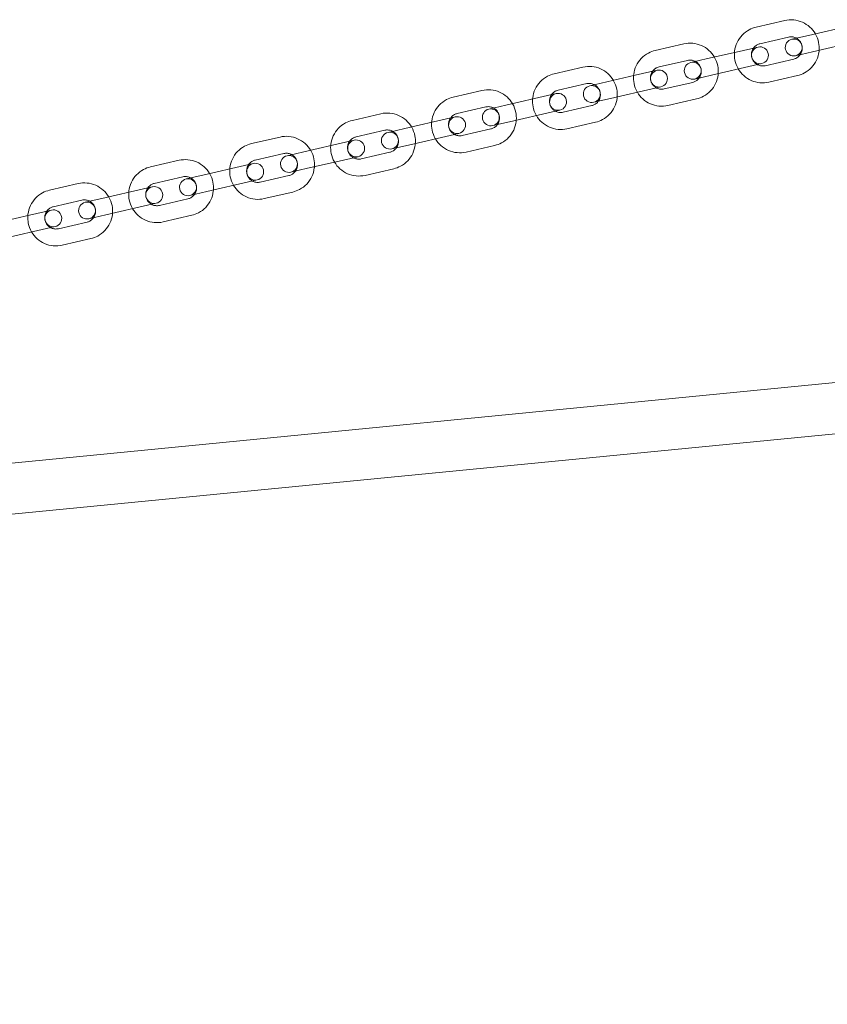
# Model space of a CAD drawing. Units: millimetres. Extents: x -4742 to 6962, y -10057 to 14851.
# Drawn here: x -1320 to -1034, y -8355 to -8006 of the extents above; entities that cross this region are included whole.
import ezdxf

# ---------------------------------------------------------------- set-up
doc = ezdxf.new("R2010")
doc.units = ezdxf.units.MM
doc.header["$MEASUREMENT"] = 0

msp = doc.modelspace()

# ---------------------------------------------------------------- linework, layer by layer
at = {"color": 0, "linetype": 'Continuous', "lineweight": 0}
for p, q in [((-1059.17, -8008.65), (-1049.03, -8006.31)), ((-1040.6, -8011.55), (-1030.46, -8009.2)), ((-1057.82, -8014.5), (-1047.68, -8012.15)), ((-1046.54, -8012.92), (-1040.6, -8011.55)), ((-1094.92, -8016.9), (-1084.78, -8014.56)), ((-1066.21, -8017.46), (-1058.51, -8015.68)), ((-1039.25, -8017.39), (-1045.19, -8018.76)), ((-1039.25, -8017.39), (-1029.11, -8015.05)), ((-1093.57, -8022.75), (-1083.43, -8020.41)), ((-1082.29, -8021.17), (-1076.35, -8019.8)), ((-1076.35, -8019.8), (-1066.21, -8017.46)), ((-1045.88, -8019.95), (-1056.02, -8022.29)), ((-1130.67, -8025.16), (-1120.53, -8022.81)), ((-1101.96, -8025.71), (-1094.26, -8023.93)), ((-1075, -8025.65), (-1064.86, -8023.3)), ((-1057.16, -8021.53), (-1064.86, -8023.3)), ((-1112.1, -8028.05), (-1101.96, -8025.71)), ((-1075, -8025.65), (-1080.94, -8027.02)), ((-1044.53, -8025.79), (-1054.67, -8028.14)), ((-1166.42, -8033.41), (-1156.28, -8031.07)), ((-1129.32, -8031), (-1119.18, -8028.66)), ((-1118.04, -8029.42), (-1112.1, -8028.05)), ((-1092.91, -8029.78), (-1100.61, -8031.56)), ((-1081.63, -8028.2), (-1091.77, -8030.54)), ((-1147.85, -8036.31), (-1137.71, -8033.96)), ((-1137.71, -8033.96), (-1130.01, -8032.19)), ((-1110.75, -8033.9), (-1116.69, -8035.27)), ((-1110.75, -8033.9), (-1100.61, -8031.56)), ((-1080.28, -8034.05), (-1090.42, -8036.39)), ((-1165.07, -8039.26), (-1154.93, -8036.91)), ((-1153.79, -8037.68), (-1147.85, -8036.31)), ((-1128.66, -8038.03), (-1136.36, -8039.81)), ((-1117.38, -8036.45), (-1127.52, -8038.8)), ((-1202.17, -8041.66), (-1192.03, -8039.32)), ((-1173.46, -8042.22), (-1165.76, -8040.44)), ((-1146.5, -8042.15), (-1136.36, -8039.81)), ((-1200.82, -8047.51), (-1190.68, -8045.17)), ((-1189.54, -8045.93), (-1183.6, -8044.56)), ((-1183.6, -8044.56), (-1173.46, -8042.22)), ((-1153.13, -8044.71), (-1163.27, -8047.05)), ((-1146.5, -8042.15), (-1152.44, -8043.52)), ((-1116.03, -8042.3), (-1126.17, -8044.64)), ((-1237.92, -8049.92), (-1227.78, -8047.57)), ((-1209.21, -8050.47), (-1201.51, -8048.69)), ((-1182.25, -8050.41), (-1172.11, -8048.06)), ((-1164.41, -8046.29), (-1172.11, -8048.06)), ((-1219.35, -8052.81), (-1209.21, -8050.47)), ((-1182.25, -8050.41), (-1188.19, -8051.78)), ((-1151.78, -8050.55), (-1161.92, -8052.9)), ((-1236.57, -8055.76), (-1226.43, -8053.42)), ((-1225.29, -8054.19), (-1219.35, -8052.81)), ((-1200.16, -8054.54), (-1207.86, -8056.32)), ((-1188.88, -8052.96), (-1199.02, -8055.3)), ((-1273.67, -8058.17), (-1263.53, -8055.83)), ((-1255.1, -8061.07), (-1244.96, -8058.73)), ((-1244.96, -8058.73), (-1237.26, -8056.95)), ((-1218, -8058.66), (-1223.94, -8060.03)), ((-1218, -8058.66), (-1207.86, -8056.32)), ((-1187.53, -8058.81), (-1197.67, -8061.15)), ((-1272.32, -8064.02), (-1262.18, -8061.67)), ((-1261.04, -8062.44), (-1255.1, -8061.07)), ((-1235.91, -8062.79), (-1243.61, -8064.57)), ((-1224.63, -8061.22), (-1234.77, -8063.56)), ((-1309.42, -8066.42), (-1299.28, -8064.08)), ((-1280.71, -8066.98), (-1273.01, -8065.2)), ((-1253.75, -8066.91), (-1243.61, -8064.57)), ((-1296.79, -8070.69), (-1290.85, -8069.32)), ((-1290.85, -8069.32), (-1280.71, -8066.98)), ((-1260.38, -8069.47), (-1270.52, -8071.81)), ((-1253.75, -8066.91), (-1259.69, -8068.29)), ((-1223.28, -8067.06), (-1233.42, -8069.4)), ((-1308.07, -8072.27), (-1297.93, -8069.93)), ((-1289.5, -8075.17), (-1279.36, -8072.82)), ((-1271.66, -8071.05), (-1279.36, -8072.82)), ((-1326.6, -8077.57), (-1316.46, -8075.23)), ((-1316.46, -8075.23), (-1308.76, -8073.45)), ((-1289.5, -8075.17), (-1295.44, -8076.54)), ((-1259.03, -8075.32), (-1269.17, -8077.66)), ((-1307.41, -8079.3), (-1315.11, -8081.08)), ((-1296.13, -8077.72), (-1306.27, -8080.07)), ((-1325.25, -8083.42), (-1315.11, -8081.08)), ((-1294.78, -8083.57), (-1304.92, -8085.91)), ((-3100.59, -8336.97), (-936.12, -8125.32)), ((-3098.84, -8354.89), (-934.36, -8143.24))]:
    msp.add_line(p, q, dxfattribs=at)
for centre, start, end in [((-1045.87, -8015.84), 103, 283), ((-1045.87, -8015.84), 283, 103), ((-1057.83, -8018.6), 103, 283), ((-1057.83, -8018.6), 283, 103), ((-1093.58, -8026.86), 103, 283), ((-1093.58, -8026.86), 283, 103), ((-1081.62, -8024.09), 103, 283), ((-1081.62, -8024.09), 283, 103), ((-1117.37, -8032.35), 103, 283), ((-1117.37, -8032.35), 283, 103), ((-1129.33, -8035.11), 103, 283), ((-1129.33, -8035.11), 283, 103), ((-1153.12, -8040.6), 103, 283), ((-1153.12, -8040.6), 283, 103), ((-1165.08, -8043.36), 103, 283), ((-1165.08, -8043.36), 283, 103), ((-1200.83, -8051.62), 103, 283), ((-1200.83, -8051.62), 283, 103), ((-1188.87, -8048.85), 103, 283), ((-1188.87, -8048.85), 283, 103), ((-1224.62, -8057.11), 103, 283), ((-1224.62, -8057.11), 283, 103), ((-1236.58, -8059.87), 103, 283), ((-1236.58, -8059.87), 283, 103), ((-1260.37, -8065.36), 103, 283), ((-1260.37, -8065.36), 283, 103), ((-1272.33, -8068.12), 103, 283), ((-1272.33, -8068.12), 283, 103), ((-1296.12, -8073.62), 103, 283), ((-1296.12, -8073.62), 283, 103), ((-1308.08, -8076.38), 103, 283), ((-1308.08, -8076.38), 283, 103)]:
    msp.add_arc(centre, 3, start, end, dxfattribs=at)
for points, knots in [([(-1049.03, -8006.31), (-1047.99, -8006.07), (-1046.92, -8006), (-1044.82, -8006.2), (-1043.78, -8006.47), (-1041.83, -8007.32), (-1040.93, -8007.91), (-1039.38, -8009.31), (-1038.73, -8010.11), (-1038.21, -8010.99)], [6.058126, 6.058126, 6.058126, 6.058126, 6.376751, 6.376751, 6.695651, 6.695651, 7.015264, 7.015264, 7.32351, 7.32351, 7.32351, 7.32351]), ([(-1066.84, -8017.6), (-1066.83, -8017.46), (-1066.81, -8017.31), (-1066.67, -8016.11), (-1066.37, -8015.07), (-1065.46, -8013.14), (-1064.85, -8012.25), (-1063.39, -8010.71), (-1062.53, -8010.06), (-1060.83, -8009.15), (-1060.01, -8008.84), (-1059.17, -8008.65)], [4.792743, 4.792743, 4.792743, 4.792743, 4.83664, 4.83664, 5.157689, 5.157689, 5.478013, 5.478013, 5.797477, 5.797477, 6.058126, 6.058126, 6.058126, 6.058126]), ([(-1047.68, -8012.15), (-1047.26, -8012.06), (-1046.83, -8012.03), (-1045.98, -8012.12), (-1045.57, -8012.23), (-1045.09, -8012.45), (-1045, -8012.49), (-1044.91, -8012.54)], [6.0581264, 6.0581264, 6.0581264, 6.0581264, 6.3837844, 6.3837844, 6.7082084, 6.7082084, 6.7840022, 6.7840022, 6.7840022, 6.7840022]), ([(-1044.91, -8012.54), (-1044.63, -8012.7), (-1044.36, -8012.89), (-1043.81, -8013.4), (-1043.55, -8013.74), (-1043.13, -8014.48), (-1042.99, -8014.88), (-1042.83, -8015.71), (-1042.81, -8016.14), (-1042.91, -8016.98), (-1043.03, -8017.39), (-1043.3, -8017.98), (-1043.42, -8018.19), (-1043.56, -8018.39)], [6.784002, 6.784002, 6.784002, 6.784002, 7.02958, 7.02958, 7.347534, 7.347534, 7.66303, 7.66303, 7.977779, 7.977779, 8.293672, 8.293672, 8.473843, 8.473843, 8.473843, 8.473843]), ([(-1038.21, -8010.99), (-1038.19, -8011.03), (-1038.17, -8011.06), (-1037.62, -8012.03), (-1037.24, -8013.04), (-1036.85, -8014.99), (-1036.79, -8015.92), (-1036.86, -8016.84)], [7.3235098, 7.3235098, 7.3235098, 7.3235098, 7.3357351, 7.3357351, 7.6568739, 7.6568739, 7.9343356, 7.9343356, 7.9343356, 7.9343356]), ([(-1102.59, -8025.86), (-1102.58, -8025.71), (-1102.56, -8025.57), (-1102.42, -8024.36), (-1102.12, -8023.32), (-1101.21, -8021.39), (-1100.6, -8020.5), (-1099.14, -8018.96), (-1098.28, -8018.31), (-1096.58, -8017.4), (-1095.76, -8017.1), (-1094.92, -8016.9)], [4.792743, 4.792743, 4.792743, 4.792743, 4.83664, 4.83664, 5.157689, 5.157689, 5.478013, 5.478013, 5.797477, 5.797477, 6.058126, 6.058126, 6.058126, 6.058126]), ([(-1084.78, -8014.56), (-1083.74, -8014.32), (-1082.67, -8014.25), (-1080.57, -8014.45), (-1079.53, -8014.72), (-1077.59, -8015.58), (-1076.68, -8016.16), (-1075.13, -8017.56), (-1074.48, -8018.36), (-1073.96, -8019.25)], [6.058126, 6.058126, 6.058126, 6.058126, 6.376751, 6.376751, 6.695651, 6.695651, 7.015264, 7.015264, 7.32351, 7.32351, 7.32351, 7.32351]), ([(-1058.79, -8021.9), (-1059.07, -8021.75), (-1059.34, -8021.55), (-1059.89, -8021.04), (-1060.15, -8020.7), (-1060.56, -8019.96), (-1060.71, -8019.56), (-1060.87, -8018.73), (-1060.89, -8018.3), (-1060.79, -8017.47), (-1060.67, -8017.06), (-1060.39, -8016.46), (-1060.27, -8016.25), (-1060.14, -8016.06)], [3.64241, 3.64241, 3.64241, 3.64241, 3.887987, 3.887987, 4.205941, 4.205941, 4.521438, 4.521438, 4.836187, 4.836187, 5.152079, 5.152079, 5.332251, 5.332251, 5.332251, 5.332251]), ([(-1060.14, -8016.06), (-1060.03, -8015.91), (-1059.92, -8015.76), (-1059.5, -8015.32), (-1059.16, -8015.06), (-1058.49, -8014.7), (-1058.16, -8014.57), (-1057.82, -8014.5)], [5.3322506, 5.3322506, 5.3322506, 5.3322506, 5.4706893, 5.4706893, 5.7927292, 5.7927292, 6.0581264, 6.0581264, 6.0581264, 6.0581264]), ([(-1036.86, -8016.84), (-1036.87, -8016.99), (-1036.89, -8017.13), (-1037.03, -8018.34), (-1037.33, -8019.37), (-1038.24, -8021.3), (-1038.84, -8022.19), (-1040.31, -8023.74), (-1041.16, -8024.39), (-1042.86, -8025.29), (-1043.68, -8025.6), (-1044.53, -8025.79)], [7.934336, 7.934336, 7.934336, 7.934336, 7.978233, 7.978233, 8.299282, 8.299282, 8.619606, 8.619606, 8.939069, 8.939069, 9.199719, 9.199719, 9.199719, 9.199719]), ([(-1083.43, -8020.41), (-1083.01, -8020.31), (-1082.58, -8020.28), (-1081.74, -8020.37), (-1081.32, -8020.48), (-1080.84, -8020.7), (-1080.75, -8020.75), (-1080.66, -8020.79)], [6.0581264, 6.0581264, 6.0581264, 6.0581264, 6.3837844, 6.3837844, 6.7082084, 6.7082084, 6.7840022, 6.7840022, 6.7840022, 6.7840022]), ([(-1080.66, -8020.79), (-1080.38, -8020.95), (-1080.11, -8021.14), (-1079.56, -8021.65), (-1079.3, -8021.99), (-1078.89, -8022.73), (-1078.74, -8023.14), (-1078.58, -8023.97), (-1078.56, -8024.39), (-1078.66, -8025.23), (-1078.78, -8025.64), (-1079.05, -8026.24), (-1079.17, -8026.45), (-1079.31, -8026.64)], [6.784002, 6.784002, 6.784002, 6.784002, 7.02958, 7.02958, 7.347534, 7.347534, 7.66303, 7.66303, 7.977779, 7.977779, 8.293672, 8.293672, 8.473843, 8.473843, 8.473843, 8.473843]), ([(-1073.96, -8019.25), (-1073.94, -8019.28), (-1073.92, -8019.32), (-1073.37, -8020.28), (-1072.99, -8021.29), (-1072.6, -8023.24), (-1072.54, -8024.17), (-1072.61, -8025.09)], [7.3235098, 7.3235098, 7.3235098, 7.3235098, 7.3357351, 7.3357351, 7.6568739, 7.6568739, 7.9343356, 7.9343356, 7.9343356, 7.9343356]), ([(-1065.49, -8023.45), (-1065.51, -8023.41), (-1065.53, -8023.38), (-1066.08, -8022.42), (-1066.46, -8021.4), (-1066.85, -8019.45), (-1066.91, -8018.52), (-1066.84, -8017.6)], [4.1819172, 4.1819172, 4.1819172, 4.1819172, 4.1941425, 4.1941425, 4.5152812, 4.5152812, 4.7927429, 4.7927429, 4.7927429, 4.7927429]), ([(-1043.56, -8018.39), (-1043.67, -8018.54), (-1043.78, -8018.68), (-1044.2, -8019.12), (-1044.54, -8019.38), (-1045.21, -8019.75), (-1045.54, -8019.87), (-1045.88, -8019.95)], [8.4738432, 8.4738432, 8.4738432, 8.4738432, 8.6122819, 8.6122819, 8.9343219, 8.9343219, 9.199719, 9.199719, 9.199719, 9.199719]), ([(-1120.53, -8022.81), (-1119.49, -8022.58), (-1118.42, -8022.5), (-1116.32, -8022.7), (-1115.28, -8022.97), (-1113.34, -8023.83), (-1112.43, -8024.41), (-1110.88, -8025.81), (-1110.23, -8026.62), (-1109.71, -8027.5)], [6.058126, 6.058126, 6.058126, 6.058126, 6.376751, 6.376751, 6.695651, 6.695651, 7.015264, 7.015264, 7.32351, 7.32351, 7.32351, 7.32351]), ([(-1094.54, -8030.16), (-1094.82, -8030), (-1095.09, -8029.81), (-1095.64, -8029.3), (-1095.9, -8028.96), (-1096.31, -8028.22), (-1096.46, -8027.81), (-1096.62, -8026.98), (-1096.64, -8026.56), (-1096.54, -8025.72), (-1096.42, -8025.31), (-1096.14, -8024.71), (-1096.02, -8024.5), (-1095.89, -8024.31)], [3.64241, 3.64241, 3.64241, 3.64241, 3.887987, 3.887987, 4.205941, 4.205941, 4.521438, 4.521438, 4.836187, 4.836187, 5.152079, 5.152079, 5.332251, 5.332251, 5.332251, 5.332251]), ([(-1095.89, -8024.31), (-1095.78, -8024.16), (-1095.67, -8024.02), (-1095.25, -8023.58), (-1094.91, -8023.31), (-1094.24, -8022.95), (-1093.91, -8022.83), (-1093.57, -8022.75)], [5.3322506, 5.3322506, 5.3322506, 5.3322506, 5.4706893, 5.4706893, 5.7927292, 5.7927292, 6.0581264, 6.0581264, 6.0581264, 6.0581264]), ([(-1054.67, -8028.14), (-1055.7, -8028.37), (-1056.77, -8028.45), (-1058.88, -8028.25), (-1059.92, -8027.98), (-1061.86, -8027.12), (-1062.77, -8026.54), (-1064.31, -8025.14), (-1064.97, -8024.33), (-1065.49, -8023.45)], [2.916534, 2.916534, 2.916534, 2.916534, 3.235158, 3.235158, 3.554059, 3.554059, 3.873671, 3.873671, 4.181917, 4.181917, 4.181917, 4.181917]), ([(-1056.02, -8022.29), (-1056.44, -8022.39), (-1056.87, -8022.41), (-1057.71, -8022.33), (-1058.13, -8022.21), (-1058.61, -8022), (-1058.7, -8021.95), (-1058.79, -8021.9)], [2.9165337, 2.9165337, 2.9165337, 2.9165337, 3.2421917, 3.2421917, 3.5666157, 3.5666157, 3.6424095, 3.6424095, 3.6424095, 3.6424095]), ([(-1138.34, -8034.11), (-1138.33, -8033.96), (-1138.31, -8033.82), (-1138.17, -8032.61), (-1137.87, -8031.58), (-1136.96, -8029.65), (-1136.35, -8028.76), (-1134.89, -8027.21), (-1134.03, -8026.56), (-1132.33, -8025.66), (-1131.51, -8025.35), (-1130.67, -8025.16)], [4.792743, 4.792743, 4.792743, 4.792743, 4.83664, 4.83664, 5.157689, 5.157689, 5.478013, 5.478013, 5.797477, 5.797477, 6.058126, 6.058126, 6.058126, 6.058126]), ([(-1109.71, -8027.5), (-1109.69, -8027.54), (-1109.67, -8027.57), (-1109.12, -8028.53), (-1108.74, -8029.55), (-1108.35, -8031.5), (-1108.29, -8032.43), (-1108.36, -8033.35)], [7.3235098, 7.3235098, 7.3235098, 7.3235098, 7.3357351, 7.3357351, 7.6568739, 7.6568739, 7.9343356, 7.9343356, 7.9343356, 7.9343356]), ([(-1101.24, -8031.7), (-1101.26, -8031.67), (-1101.28, -8031.63), (-1101.83, -8030.67), (-1102.21, -8029.66), (-1102.6, -8027.71), (-1102.66, -8026.78), (-1102.59, -8025.86)], [4.1819172, 4.1819172, 4.1819172, 4.1819172, 4.1941425, 4.1941425, 4.5152812, 4.5152812, 4.7927429, 4.7927429, 4.7927429, 4.7927429]), ([(-1079.31, -8026.64), (-1079.42, -8026.79), (-1079.53, -8026.93), (-1079.95, -8027.37), (-1080.29, -8027.64), (-1080.96, -8028), (-1081.29, -8028.12), (-1081.63, -8028.2)], [8.4738432, 8.4738432, 8.4738432, 8.4738432, 8.6122819, 8.6122819, 8.9343219, 8.9343219, 9.199719, 9.199719, 9.199719, 9.199719]), ([(-1072.61, -8025.09), (-1072.62, -8025.24), (-1072.64, -8025.38), (-1072.78, -8026.59), (-1073.08, -8027.63), (-1073.99, -8029.56), (-1074.59, -8030.45), (-1076.06, -8031.99), (-1076.91, -8032.64), (-1078.62, -8033.55), (-1079.43, -8033.85), (-1080.28, -8034.05)], [7.934336, 7.934336, 7.934336, 7.934336, 7.978233, 7.978233, 8.299282, 8.299282, 8.619606, 8.619606, 8.939069, 8.939069, 9.199719, 9.199719, 9.199719, 9.199719]), ([(-1156.28, -8031.07), (-1155.24, -8030.83), (-1154.17, -8030.76), (-1152.07, -8030.96), (-1151.03, -8031.23), (-1149.09, -8032.08), (-1148.18, -8032.67), (-1146.63, -8034.07), (-1145.98, -8034.87), (-1145.46, -8035.75)], [6.058126, 6.058126, 6.058126, 6.058126, 6.376751, 6.376751, 6.695651, 6.695651, 7.015264, 7.015264, 7.32351, 7.32351, 7.32351, 7.32351]), ([(-1131.64, -8032.56), (-1131.53, -8032.41), (-1131.42, -8032.27), (-1131, -8031.83), (-1130.66, -8031.57), (-1129.99, -8031.2), (-1129.66, -8031.08), (-1129.32, -8031)], [5.3322506, 5.3322506, 5.3322506, 5.3322506, 5.4706893, 5.4706893, 5.7927292, 5.7927292, 6.0581264, 6.0581264, 6.0581264, 6.0581264]), ([(-1119.18, -8028.66), (-1118.76, -8028.56), (-1118.33, -8028.54), (-1117.49, -8028.62), (-1117.07, -8028.74), (-1116.59, -8028.95), (-1116.5, -8029), (-1116.41, -8029.05)], [6.0581264, 6.0581264, 6.0581264, 6.0581264, 6.3837844, 6.3837844, 6.7082084, 6.7082084, 6.7840022, 6.7840022, 6.7840022, 6.7840022]), ([(-1116.41, -8029.05), (-1116.13, -8029.2), (-1115.86, -8029.4), (-1115.31, -8029.91), (-1115.05, -8030.25), (-1114.64, -8030.99), (-1114.49, -8031.39), (-1114.33, -8032.22), (-1114.31, -8032.65), (-1114.41, -8033.48), (-1114.53, -8033.89), (-1114.8, -8034.49), (-1114.92, -8034.7), (-1115.06, -8034.89)], [6.784002, 6.784002, 6.784002, 6.784002, 7.02958, 7.02958, 7.347534, 7.347534, 7.66303, 7.66303, 7.977779, 7.977779, 8.293672, 8.293672, 8.473843, 8.473843, 8.473843, 8.473843]), ([(-1091.77, -8030.54), (-1092.19, -8030.64), (-1092.62, -8030.67), (-1093.46, -8030.58), (-1093.88, -8030.47), (-1094.36, -8030.25), (-1094.45, -8030.2), (-1094.54, -8030.16)], [2.9165337, 2.9165337, 2.9165337, 2.9165337, 3.2421917, 3.2421917, 3.5666157, 3.5666157, 3.6424095, 3.6424095, 3.6424095, 3.6424095]), ([(-1174.09, -8042.36), (-1174.08, -8042.22), (-1174.06, -8042.07), (-1173.92, -8040.87), (-1173.62, -8039.83), (-1172.71, -8037.9), (-1172.1, -8037.01), (-1170.64, -8035.47), (-1169.78, -8034.82), (-1168.08, -8033.91), (-1167.27, -8033.6), (-1166.42, -8033.41)], [4.792743, 4.792743, 4.792743, 4.792743, 4.83664, 4.83664, 5.157689, 5.157689, 5.478013, 5.478013, 5.797477, 5.797477, 6.058126, 6.058126, 6.058126, 6.058126]), ([(-1136.99, -8039.96), (-1137.01, -8039.92), (-1137.03, -8039.89), (-1137.58, -8038.92), (-1137.96, -8037.91), (-1138.35, -8035.96), (-1138.41, -8035.03), (-1138.34, -8034.11)], [4.1819172, 4.1819172, 4.1819172, 4.1819172, 4.1941425, 4.1941425, 4.5152812, 4.5152812, 4.7927429, 4.7927429, 4.7927429, 4.7927429]), ([(-1130.29, -8038.41), (-1130.57, -8038.25), (-1130.84, -8038.06), (-1131.39, -8037.55), (-1131.65, -8037.21), (-1132.06, -8036.47), (-1132.21, -8036.07), (-1132.37, -8035.24), (-1132.39, -8034.81), (-1132.29, -8033.97), (-1132.17, -8033.56), (-1131.89, -8032.97), (-1131.77, -8032.76), (-1131.64, -8032.56)], [3.64241, 3.64241, 3.64241, 3.64241, 3.887987, 3.887987, 4.205941, 4.205941, 4.521438, 4.521438, 4.836187, 4.836187, 5.152079, 5.152079, 5.332251, 5.332251, 5.332251, 5.332251]), ([(-1108.36, -8033.35), (-1108.37, -8033.49), (-1108.39, -8033.64), (-1108.53, -8034.84), (-1108.83, -8035.88), (-1109.74, -8037.81), (-1110.34, -8038.7), (-1111.81, -8040.24), (-1112.66, -8040.89), (-1114.37, -8041.8), (-1115.18, -8042.11), (-1116.03, -8042.3)], [7.934336, 7.934336, 7.934336, 7.934336, 7.978233, 7.978233, 8.299282, 8.299282, 8.619606, 8.619606, 8.939069, 8.939069, 9.199719, 9.199719, 9.199719, 9.199719]), ([(-1090.42, -8036.39), (-1091.45, -8036.63), (-1092.52, -8036.7), (-1094.63, -8036.5), (-1095.67, -8036.23), (-1097.61, -8035.37), (-1098.52, -8034.79), (-1100.06, -8033.39), (-1100.72, -8032.59), (-1101.24, -8031.7)], [2.916534, 2.916534, 2.916534, 2.916534, 3.235158, 3.235158, 3.554059, 3.554059, 3.873671, 3.873671, 4.181917, 4.181917, 4.181917, 4.181917]), ([(-1154.93, -8036.91), (-1154.51, -8036.82), (-1154.08, -8036.79), (-1153.24, -8036.88), (-1152.82, -8036.99), (-1152.34, -8037.21), (-1152.25, -8037.25), (-1152.16, -8037.3)], [6.0581264, 6.0581264, 6.0581264, 6.0581264, 6.3837844, 6.3837844, 6.7082084, 6.7082084, 6.7840022, 6.7840022, 6.7840022, 6.7840022]), ([(-1152.16, -8037.3), (-1151.88, -8037.46), (-1151.61, -8037.65), (-1151.06, -8038.16), (-1150.8, -8038.5), (-1150.39, -8039.24), (-1150.24, -8039.64), (-1150.08, -8040.47), (-1150.06, -8040.9), (-1150.16, -8041.74), (-1150.28, -8042.15), (-1150.55, -8042.75), (-1150.67, -8042.95), (-1150.81, -8043.15)], [6.784002, 6.784002, 6.784002, 6.784002, 7.02958, 7.02958, 7.347534, 7.347534, 7.66303, 7.66303, 7.977779, 7.977779, 8.293672, 8.293672, 8.473843, 8.473843, 8.473843, 8.473843]), ([(-1145.46, -8035.75), (-1145.44, -8035.79), (-1145.42, -8035.82), (-1144.87, -8036.79), (-1144.49, -8037.8), (-1144.1, -8039.75), (-1144.04, -8040.68), (-1144.11, -8041.6)], [7.3235098, 7.3235098, 7.3235098, 7.3235098, 7.3357351, 7.3357351, 7.6568739, 7.6568739, 7.9343356, 7.9343356, 7.9343356, 7.9343356]), ([(-1115.06, -8034.89), (-1115.17, -8035.04), (-1115.28, -8035.19), (-1115.7, -8035.63), (-1116.04, -8035.89), (-1116.71, -8036.25), (-1117.04, -8036.38), (-1117.38, -8036.45)], [8.4738432, 8.4738432, 8.4738432, 8.4738432, 8.6122819, 8.6122819, 8.9343219, 8.9343219, 9.199719, 9.199719, 9.199719, 9.199719]), ([(-1209.84, -8050.62), (-1209.83, -8050.47), (-1209.81, -8050.33), (-1209.67, -8049.12), (-1209.37, -8048.08), (-1208.46, -8046.15), (-1207.85, -8045.26), (-1206.39, -8043.72), (-1205.53, -8043.07), (-1203.83, -8042.16), (-1203.02, -8041.86), (-1202.17, -8041.66)], [4.792743, 4.792743, 4.792743, 4.792743, 4.83664, 4.83664, 5.157689, 5.157689, 5.478013, 5.478013, 5.797477, 5.797477, 6.058126, 6.058126, 6.058126, 6.058126]), ([(-1192.03, -8039.32), (-1190.99, -8039.08), (-1189.93, -8039.01), (-1187.82, -8039.21), (-1186.78, -8039.48), (-1184.84, -8040.34), (-1183.93, -8040.92), (-1182.38, -8042.32), (-1181.73, -8043.12), (-1181.21, -8044.01)], [6.058126, 6.058126, 6.058126, 6.058126, 6.376751, 6.376751, 6.695651, 6.695651, 7.015264, 7.015264, 7.32351, 7.32351, 7.32351, 7.32351]), ([(-1166.04, -8046.66), (-1166.32, -8046.51), (-1166.59, -8046.31), (-1167.14, -8045.8), (-1167.4, -8045.47), (-1167.81, -8044.72), (-1167.96, -8044.32), (-1168.12, -8043.49), (-1168.14, -8043.06), (-1168.04, -8042.23), (-1167.92, -8041.82), (-1167.64, -8041.22), (-1167.52, -8041.01), (-1167.39, -8040.82)], [3.64241, 3.64241, 3.64241, 3.64241, 3.887987, 3.887987, 4.205941, 4.205941, 4.521438, 4.521438, 4.836187, 4.836187, 5.152079, 5.152079, 5.332251, 5.332251, 5.332251, 5.332251]), ([(-1167.39, -8040.82), (-1167.28, -8040.67), (-1167.17, -8040.53), (-1166.75, -8040.08), (-1166.41, -8039.82), (-1165.74, -8039.46), (-1165.41, -8039.33), (-1165.07, -8039.26)], [5.3322506, 5.3322506, 5.3322506, 5.3322506, 5.4706893, 5.4706893, 5.7927292, 5.7927292, 6.0581264, 6.0581264, 6.0581264, 6.0581264]), ([(-1144.11, -8041.6), (-1144.12, -8041.75), (-1144.14, -8041.89), (-1144.28, -8043.1), (-1144.58, -8044.14), (-1145.49, -8046.06), (-1146.09, -8046.95), (-1147.56, -8048.5), (-1148.41, -8049.15), (-1150.12, -8050.05), (-1150.93, -8050.36), (-1151.78, -8050.55)], [7.934336, 7.934336, 7.934336, 7.934336, 7.978233, 7.978233, 8.299282, 8.299282, 8.619606, 8.619606, 8.939069, 8.939069, 9.199719, 9.199719, 9.199719, 9.199719]), ([(-1126.17, -8044.64), (-1127.2, -8044.88), (-1128.27, -8044.95), (-1130.38, -8044.75), (-1131.42, -8044.48), (-1133.36, -8043.63), (-1134.27, -8043.04), (-1135.82, -8041.64), (-1136.47, -8040.84), (-1136.99, -8039.96)], [2.916534, 2.916534, 2.916534, 2.916534, 3.235158, 3.235158, 3.554059, 3.554059, 3.873671, 3.873671, 4.181917, 4.181917, 4.181917, 4.181917]), ([(-1127.52, -8038.8), (-1127.94, -8038.89), (-1128.37, -8038.92), (-1129.21, -8038.83), (-1129.63, -8038.72), (-1130.11, -8038.5), (-1130.2, -8038.46), (-1130.29, -8038.41)], [2.9165337, 2.9165337, 2.9165337, 2.9165337, 3.2421917, 3.2421917, 3.5666157, 3.5666157, 3.6424095, 3.6424095, 3.6424095, 3.6424095]), ([(-1190.68, -8045.17), (-1190.26, -8045.07), (-1189.83, -8045.04), (-1188.99, -8045.13), (-1188.57, -8045.24), (-1188.09, -8045.46), (-1188, -8045.51), (-1187.91, -8045.56)], [6.0581264, 6.0581264, 6.0581264, 6.0581264, 6.3837844, 6.3837844, 6.7082084, 6.7082084, 6.7840022, 6.7840022, 6.7840022, 6.7840022]), ([(-1181.21, -8044.01), (-1181.19, -8044.04), (-1181.17, -8044.08), (-1180.62, -8045.04), (-1180.24, -8046.05), (-1179.85, -8048.01), (-1179.79, -8048.93), (-1179.86, -8049.85)], [7.3235098, 7.3235098, 7.3235098, 7.3235098, 7.3357351, 7.3357351, 7.6568739, 7.6568739, 7.9343356, 7.9343356, 7.9343356, 7.9343356]), ([(-1172.74, -8048.21), (-1172.76, -8048.17), (-1172.78, -8048.14), (-1173.33, -8047.18), (-1173.71, -8046.16), (-1174.1, -8044.21), (-1174.16, -8043.28), (-1174.09, -8042.36)], [4.1819172, 4.1819172, 4.1819172, 4.1819172, 4.1941425, 4.1941425, 4.5152812, 4.5152812, 4.7927429, 4.7927429, 4.7927429, 4.7927429]), ([(-1150.81, -8043.15), (-1150.92, -8043.3), (-1151.03, -8043.44), (-1151.45, -8043.88), (-1151.79, -8044.14), (-1152.46, -8044.51), (-1152.79, -8044.63), (-1153.13, -8044.71)], [8.4738432, 8.4738432, 8.4738432, 8.4738432, 8.6122819, 8.6122819, 8.9343219, 8.9343219, 9.199719, 9.199719, 9.199719, 9.199719]), ([(-1227.78, -8047.57), (-1226.75, -8047.34), (-1225.68, -8047.27), (-1223.57, -8047.46), (-1222.53, -8047.74), (-1220.59, -8048.59), (-1219.68, -8049.18), (-1218.13, -8050.57), (-1217.48, -8051.38), (-1216.96, -8052.26)], [6.058126, 6.058126, 6.058126, 6.058126, 6.376751, 6.376751, 6.695651, 6.695651, 7.015264, 7.015264, 7.32351, 7.32351, 7.32351, 7.32351]), ([(-1203.14, -8049.07), (-1203.03, -8048.92), (-1202.92, -8048.78), (-1202.5, -8048.34), (-1202.16, -8048.08), (-1201.49, -8047.71), (-1201.16, -8047.59), (-1200.82, -8047.51)], [5.3322506, 5.3322506, 5.3322506, 5.3322506, 5.4706893, 5.4706893, 5.7927292, 5.7927292, 6.0581264, 6.0581264, 6.0581264, 6.0581264]), ([(-1187.91, -8045.56), (-1187.63, -8045.71), (-1187.36, -8045.9), (-1186.81, -8046.41), (-1186.55, -8046.75), (-1186.14, -8047.49), (-1185.99, -8047.9), (-1185.83, -8048.73), (-1185.81, -8049.15), (-1185.91, -8049.99), (-1186.03, -8050.4), (-1186.3, -8051), (-1186.42, -8051.21), (-1186.56, -8051.4)], [6.784002, 6.784002, 6.784002, 6.784002, 7.02958, 7.02958, 7.347534, 7.347534, 7.66303, 7.66303, 7.977779, 7.977779, 8.293672, 8.293672, 8.473843, 8.473843, 8.473843, 8.473843]), ([(-1161.92, -8052.9), (-1162.95, -8053.14), (-1164.02, -8053.21), (-1166.13, -8053.01), (-1167.17, -8052.74), (-1169.11, -8051.88), (-1170.02, -8051.3), (-1171.57, -8049.9), (-1172.22, -8049.09), (-1172.74, -8048.21)], [2.916534, 2.916534, 2.916534, 2.916534, 3.235158, 3.235158, 3.554059, 3.554059, 3.873671, 3.873671, 4.181917, 4.181917, 4.181917, 4.181917]), ([(-1163.27, -8047.05), (-1163.69, -8047.15), (-1164.12, -8047.17), (-1164.96, -8047.09), (-1165.38, -8046.97), (-1165.86, -8046.76), (-1165.95, -8046.71), (-1166.04, -8046.66)], [2.9165337, 2.9165337, 2.9165337, 2.9165337, 3.2421917, 3.2421917, 3.5666157, 3.5666157, 3.6424095, 3.6424095, 3.6424095, 3.6424095]), ([(-1245.59, -8058.87), (-1245.58, -8058.73), (-1245.56, -8058.58), (-1245.42, -8057.38), (-1245.12, -8056.34), (-1244.21, -8054.41), (-1243.6, -8053.52), (-1242.14, -8051.98), (-1241.28, -8051.32), (-1239.58, -8050.42), (-1238.77, -8050.11), (-1237.92, -8049.92)], [4.792743, 4.792743, 4.792743, 4.792743, 4.83664, 4.83664, 5.157689, 5.157689, 5.478013, 5.478013, 5.797477, 5.797477, 6.058126, 6.058126, 6.058126, 6.058126]), ([(-1216.96, -8052.26), (-1216.94, -8052.3), (-1216.92, -8052.33), (-1216.37, -8053.3), (-1215.99, -8054.31), (-1215.6, -8056.26), (-1215.54, -8057.19), (-1215.61, -8058.11)], [7.3235098, 7.3235098, 7.3235098, 7.3235098, 7.3357351, 7.3357351, 7.6568739, 7.6568739, 7.9343356, 7.9343356, 7.9343356, 7.9343356]), ([(-1208.49, -8056.46), (-1208.51, -8056.43), (-1208.53, -8056.39), (-1209.08, -8055.43), (-1209.46, -8054.42), (-1209.85, -8052.47), (-1209.91, -8051.54), (-1209.84, -8050.62)], [4.1819172, 4.1819172, 4.1819172, 4.1819172, 4.1941425, 4.1941425, 4.5152812, 4.5152812, 4.7927429, 4.7927429, 4.7927429, 4.7927429]), ([(-1201.79, -8054.92), (-1202.07, -8054.76), (-1202.34, -8054.57), (-1202.89, -8054.06), (-1203.15, -8053.72), (-1203.56, -8052.98), (-1203.71, -8052.57), (-1203.87, -8051.74), (-1203.89, -8051.32), (-1203.79, -8050.48), (-1203.67, -8050.07), (-1203.39, -8049.47), (-1203.27, -8049.26), (-1203.14, -8049.07)], [3.64241, 3.64241, 3.64241, 3.64241, 3.887987, 3.887987, 4.205941, 4.205941, 4.521438, 4.521438, 4.836187, 4.836187, 5.152079, 5.152079, 5.332251, 5.332251, 5.332251, 5.332251]), ([(-1186.56, -8051.4), (-1186.67, -8051.55), (-1186.78, -8051.69), (-1187.2, -8052.14), (-1187.54, -8052.4), (-1188.21, -8052.76), (-1188.54, -8052.88), (-1188.88, -8052.96)], [8.4738432, 8.4738432, 8.4738432, 8.4738432, 8.6122819, 8.6122819, 8.9343219, 8.9343219, 9.199719, 9.199719, 9.199719, 9.199719]), ([(-1179.86, -8049.85), (-1179.87, -8050), (-1179.89, -8050.15), (-1180.03, -8051.35), (-1180.33, -8052.39), (-1181.24, -8054.32), (-1181.84, -8055.21), (-1183.31, -8056.75), (-1184.16, -8057.4), (-1185.87, -8058.31), (-1186.68, -8058.61), (-1187.53, -8058.81)], [7.934336, 7.934336, 7.934336, 7.934336, 7.978233, 7.978233, 8.299282, 8.299282, 8.619606, 8.619606, 8.939069, 8.939069, 9.199719, 9.199719, 9.199719, 9.199719]), ([(-1263.53, -8055.83), (-1262.5, -8055.59), (-1261.43, -8055.52), (-1259.32, -8055.72), (-1258.28, -8055.99), (-1256.34, -8056.84), (-1255.43, -8057.43), (-1253.88, -8058.83), (-1253.23, -8059.63), (-1252.71, -8060.52)], [6.058126, 6.058126, 6.058126, 6.058126, 6.376751, 6.376751, 6.695651, 6.695651, 7.015264, 7.015264, 7.32351, 7.32351, 7.32351, 7.32351]), ([(-1238.89, -8057.32), (-1238.78, -8057.17), (-1238.67, -8057.03), (-1238.25, -8056.59), (-1237.91, -8056.33), (-1237.24, -8055.96), (-1236.91, -8055.84), (-1236.57, -8055.76)], [5.3322506, 5.3322506, 5.3322506, 5.3322506, 5.4706893, 5.4706893, 5.7927292, 5.7927292, 6.0581264, 6.0581264, 6.0581264, 6.0581264]), ([(-1226.43, -8053.42), (-1226.01, -8053.33), (-1225.58, -8053.3), (-1224.74, -8053.38), (-1224.32, -8053.5), (-1223.84, -8053.72), (-1223.75, -8053.76), (-1223.66, -8053.81)], [6.0581264, 6.0581264, 6.0581264, 6.0581264, 6.3837844, 6.3837844, 6.7082084, 6.7082084, 6.7840022, 6.7840022, 6.7840022, 6.7840022]), ([(-1223.66, -8053.81), (-1223.38, -8053.97), (-1223.11, -8054.16), (-1222.56, -8054.67), (-1222.3, -8055.01), (-1221.89, -8055.75), (-1221.74, -8056.15), (-1221.58, -8056.98), (-1221.56, -8057.41), (-1221.66, -8058.24), (-1221.78, -8058.66), (-1222.05, -8059.25), (-1222.17, -8059.46), (-1222.31, -8059.65)], [6.784002, 6.784002, 6.784002, 6.784002, 7.02958, 7.02958, 7.347534, 7.347534, 7.66303, 7.66303, 7.977779, 7.977779, 8.293672, 8.293672, 8.473843, 8.473843, 8.473843, 8.473843]), ([(-1199.02, -8055.3), (-1199.44, -8055.4), (-1199.87, -8055.43), (-1200.71, -8055.34), (-1201.13, -8055.23), (-1201.61, -8055.01), (-1201.7, -8054.96), (-1201.79, -8054.92)], [2.9165337, 2.9165337, 2.9165337, 2.9165337, 3.2421917, 3.2421917, 3.5666157, 3.5666157, 3.6424095, 3.6424095, 3.6424095, 3.6424095]), ([(-1281.34, -8067.12), (-1281.33, -8066.98), (-1281.31, -8066.83), (-1281.17, -8065.63), (-1280.87, -8064.59), (-1279.96, -8062.66), (-1279.35, -8061.77), (-1277.89, -8060.23), (-1277.03, -8059.58), (-1275.33, -8058.67), (-1274.52, -8058.37), (-1273.67, -8058.17)], [4.792743, 4.792743, 4.792743, 4.792743, 4.83664, 4.83664, 5.157689, 5.157689, 5.478013, 5.478013, 5.797477, 5.797477, 6.058126, 6.058126, 6.058126, 6.058126]), ([(-1244.24, -8064.72), (-1244.26, -8064.68), (-1244.28, -8064.65), (-1244.83, -8063.68), (-1245.21, -8062.67), (-1245.6, -8060.72), (-1245.66, -8059.79), (-1245.59, -8058.87)], [4.1819172, 4.1819172, 4.1819172, 4.1819172, 4.1941425, 4.1941425, 4.5152812, 4.5152812, 4.7927429, 4.7927429, 4.7927429, 4.7927429]), ([(-1237.54, -8063.17), (-1237.82, -8063.01), (-1238.09, -8062.82), (-1238.64, -8062.31), (-1238.9, -8061.97), (-1239.31, -8061.23), (-1239.46, -8060.83), (-1239.62, -8060), (-1239.64, -8059.57), (-1239.54, -8058.73), (-1239.42, -8058.32), (-1239.14, -8057.73), (-1239.02, -8057.52), (-1238.89, -8057.32)], [3.64241, 3.64241, 3.64241, 3.64241, 3.887987, 3.887987, 4.205941, 4.205941, 4.521438, 4.521438, 4.836187, 4.836187, 5.152079, 5.152079, 5.332251, 5.332251, 5.332251, 5.332251]), ([(-1215.61, -8058.11), (-1215.62, -8058.25), (-1215.64, -8058.4), (-1215.78, -8059.6), (-1216.08, -8060.64), (-1216.99, -8062.57), (-1217.59, -8063.46), (-1219.06, -8065), (-1219.91, -8065.65), (-1221.62, -8066.56), (-1222.43, -8066.87), (-1223.28, -8067.06)], [7.934336, 7.934336, 7.934336, 7.934336, 7.978233, 7.978233, 8.299282, 8.299282, 8.619606, 8.619606, 8.939069, 8.939069, 9.199719, 9.199719, 9.199719, 9.199719]), ([(-1197.67, -8061.15), (-1198.7, -8061.39), (-1199.77, -8061.46), (-1201.88, -8061.26), (-1202.92, -8060.99), (-1204.86, -8060.14), (-1205.77, -8059.55), (-1207.32, -8058.15), (-1207.97, -8057.35), (-1208.49, -8056.46)], [2.916534, 2.916534, 2.916534, 2.916534, 3.235158, 3.235158, 3.554059, 3.554059, 3.873671, 3.873671, 4.181917, 4.181917, 4.181917, 4.181917]), ([(-1262.18, -8061.67), (-1261.76, -8061.58), (-1261.33, -8061.55), (-1260.49, -8061.64), (-1260.07, -8061.75), (-1259.59, -8061.97), (-1259.5, -8062.01), (-1259.41, -8062.06)], [6.0581264, 6.0581264, 6.0581264, 6.0581264, 6.3837844, 6.3837844, 6.7082084, 6.7082084, 6.7840022, 6.7840022, 6.7840022, 6.7840022]), ([(-1259.41, -8062.06), (-1259.13, -8062.22), (-1258.86, -8062.41), (-1258.31, -8062.92), (-1258.05, -8063.26), (-1257.64, -8064), (-1257.49, -8064.4), (-1257.33, -8065.23), (-1257.31, -8065.66), (-1257.41, -8066.5), (-1257.53, -8066.91), (-1257.81, -8067.51), (-1257.92, -8067.71), (-1258.06, -8067.91)], [6.784002, 6.784002, 6.784002, 6.784002, 7.02958, 7.02958, 7.347534, 7.347534, 7.66303, 7.66303, 7.977779, 7.977779, 8.293672, 8.293672, 8.473843, 8.473843, 8.473843, 8.473843]), ([(-1252.71, -8060.52), (-1252.69, -8060.55), (-1252.67, -8060.59), (-1252.12, -8061.55), (-1251.74, -8062.56), (-1251.35, -8064.51), (-1251.29, -8065.44), (-1251.36, -8066.36)], [7.3235098, 7.3235098, 7.3235098, 7.3235098, 7.3357351, 7.3357351, 7.6568739, 7.6568739, 7.9343356, 7.9343356, 7.9343356, 7.9343356]), ([(-1222.31, -8059.65), (-1222.42, -8059.8), (-1222.53, -8059.95), (-1222.95, -8060.39), (-1223.29, -8060.65), (-1223.96, -8061.01), (-1224.29, -8061.14), (-1224.63, -8061.22)], [8.4738432, 8.4738432, 8.4738432, 8.4738432, 8.6122819, 8.6122819, 8.9343219, 8.9343219, 9.199719, 9.199719, 9.199719, 9.199719]), ([(-1299.28, -8064.08), (-1298.25, -8063.84), (-1297.18, -8063.77), (-1295.07, -8063.97), (-1294.03, -8064.24), (-1292.09, -8065.1), (-1291.18, -8065.68), (-1289.63, -8067.08), (-1288.98, -8067.88), (-1288.46, -8068.77)], [6.058126, 6.058126, 6.058126, 6.058126, 6.376751, 6.376751, 6.695651, 6.695651, 7.015264, 7.015264, 7.32351, 7.32351, 7.32351, 7.32351]), ([(-1273.29, -8071.42), (-1273.57, -8071.27), (-1273.84, -8071.07), (-1274.39, -8070.56), (-1274.65, -8070.23), (-1275.06, -8069.48), (-1275.21, -8069.08), (-1275.37, -8068.25), (-1275.39, -8067.83), (-1275.29, -8066.99), (-1275.17, -8066.58), (-1274.89, -8065.98), (-1274.77, -8065.77), (-1274.64, -8065.58)], [3.64241, 3.64241, 3.64241, 3.64241, 3.887987, 3.887987, 4.205941, 4.205941, 4.521438, 4.521438, 4.836187, 4.836187, 5.152079, 5.152079, 5.332251, 5.332251, 5.332251, 5.332251]), ([(-1274.64, -8065.58), (-1274.53, -8065.43), (-1274.42, -8065.29), (-1274, -8064.84), (-1273.66, -8064.58), (-1272.99, -8064.22), (-1272.66, -8064.09), (-1272.32, -8064.02)], [5.3322506, 5.3322506, 5.3322506, 5.3322506, 5.4706893, 5.4706893, 5.7927292, 5.7927292, 6.0581264, 6.0581264, 6.0581264, 6.0581264]), ([(-1233.42, -8069.4), (-1234.45, -8069.64), (-1235.52, -8069.71), (-1237.63, -8069.51), (-1238.67, -8069.24), (-1240.61, -8068.39), (-1241.52, -8067.8), (-1243.07, -8066.41), (-1243.72, -8065.6), (-1244.24, -8064.72)], [2.916534, 2.916534, 2.916534, 2.916534, 3.235158, 3.235158, 3.554059, 3.554059, 3.873671, 3.873671, 4.181917, 4.181917, 4.181917, 4.181917]), ([(-1234.77, -8063.56), (-1235.19, -8063.65), (-1235.62, -8063.68), (-1236.46, -8063.59), (-1236.88, -8063.48), (-1237.36, -8063.26), (-1237.45, -8063.22), (-1237.54, -8063.17)], [2.9165337, 2.9165337, 2.9165337, 2.9165337, 3.2421917, 3.2421917, 3.5666157, 3.5666157, 3.6424095, 3.6424095, 3.6424095, 3.6424095]), ([(-1317.09, -8075.38), (-1317.08, -8075.23), (-1317.06, -8075.09), (-1316.92, -8073.88), (-1316.62, -8072.84), (-1315.71, -8070.91), (-1315.1, -8070.02), (-1313.64, -8068.48), (-1312.78, -8067.83), (-1311.08, -8066.93), (-1310.27, -8066.62), (-1309.42, -8066.42)], [4.792743, 4.792743, 4.792743, 4.792743, 4.83664, 4.83664, 5.157689, 5.157689, 5.478013, 5.478013, 5.797477, 5.797477, 6.058126, 6.058126, 6.058126, 6.058126]), ([(-1288.46, -8068.77), (-1288.44, -8068.8), (-1288.42, -8068.84), (-1287.87, -8069.8), (-1287.49, -8070.81), (-1287.1, -8072.77), (-1287.04, -8073.7), (-1287.11, -8074.62)], [7.3235098, 7.3235098, 7.3235098, 7.3235098, 7.3357351, 7.3357351, 7.6568739, 7.6568739, 7.9343356, 7.9343356, 7.9343356, 7.9343356]), ([(-1279.99, -8072.97), (-1280.01, -8072.94), (-1280.03, -8072.9), (-1280.58, -8071.94), (-1280.96, -8070.92), (-1281.35, -8068.97), (-1281.41, -8068.04), (-1281.34, -8067.12)], [4.1819172, 4.1819172, 4.1819172, 4.1819172, 4.1941425, 4.1941425, 4.5152812, 4.5152812, 4.7927429, 4.7927429, 4.7927429, 4.7927429]), ([(-1258.06, -8067.91), (-1258.17, -8068.06), (-1258.28, -8068.2), (-1258.7, -8068.64), (-1259.04, -8068.9), (-1259.71, -8069.27), (-1260.04, -8069.39), (-1260.38, -8069.47)], [8.4738432, 8.4738432, 8.4738432, 8.4738432, 8.6122819, 8.6122819, 8.9343219, 8.9343219, 9.199719, 9.199719, 9.199719, 9.199719]), ([(-1251.36, -8066.36), (-1251.37, -8066.51), (-1251.39, -8066.65), (-1251.53, -8067.86), (-1251.83, -8068.9), (-1252.74, -8070.83), (-1253.34, -8071.72), (-1254.81, -8073.26), (-1255.67, -8073.91), (-1257.37, -8074.81), (-1258.18, -8075.12), (-1259.03, -8075.32)], [7.934336, 7.934336, 7.934336, 7.934336, 7.978233, 7.978233, 8.299282, 8.299282, 8.619606, 8.619606, 8.939069, 8.939069, 9.199719, 9.199719, 9.199719, 9.199719]), ([(-1310.39, -8073.83), (-1310.28, -8073.68), (-1310.17, -8073.54), (-1309.75, -8073.1), (-1309.41, -8072.84), (-1308.74, -8072.47), (-1308.41, -8072.35), (-1308.07, -8072.27)], [5.3322506, 5.3322506, 5.3322506, 5.3322506, 5.4706893, 5.4706893, 5.7927292, 5.7927292, 6.0581264, 6.0581264, 6.0581264, 6.0581264]), ([(-1297.93, -8069.93), (-1297.51, -8069.83), (-1297.08, -8069.81), (-1296.24, -8069.89), (-1295.82, -8070), (-1295.34, -8070.22), (-1295.25, -8070.27), (-1295.16, -8070.32)], [6.0581264, 6.0581264, 6.0581264, 6.0581264, 6.3837844, 6.3837844, 6.7082084, 6.7082084, 6.7840022, 6.7840022, 6.7840022, 6.7840022]), ([(-1295.16, -8070.32), (-1294.88, -8070.47), (-1294.61, -8070.66), (-1294.06, -8071.17), (-1293.8, -8071.51), (-1293.39, -8072.25), (-1293.24, -8072.66), (-1293.08, -8073.49), (-1293.06, -8073.91), (-1293.16, -8074.75), (-1293.28, -8075.16), (-1293.56, -8075.76), (-1293.68, -8075.97), (-1293.81, -8076.16)], [6.784002, 6.784002, 6.784002, 6.784002, 7.02958, 7.02958, 7.347534, 7.347534, 7.66303, 7.66303, 7.977779, 7.977779, 8.293672, 8.293672, 8.473843, 8.473843, 8.473843, 8.473843]), ([(-1269.17, -8077.66), (-1270.2, -8077.9), (-1271.27, -8077.97), (-1273.38, -8077.77), (-1274.42, -8077.5), (-1276.36, -8076.64), (-1277.27, -8076.06), (-1278.82, -8074.66), (-1279.47, -8073.85), (-1279.99, -8072.97)], [2.916534, 2.916534, 2.916534, 2.916534, 3.235158, 3.235158, 3.554059, 3.554059, 3.873671, 3.873671, 4.181917, 4.181917, 4.181917, 4.181917]), ([(-1270.52, -8071.81), (-1270.94, -8071.91), (-1271.37, -8071.93), (-1272.21, -8071.85), (-1272.63, -8071.74), (-1273.11, -8071.52), (-1273.2, -8071.47), (-1273.29, -8071.42)], [2.9165337, 2.9165337, 2.9165337, 2.9165337, 3.2421917, 3.2421917, 3.5666157, 3.5666157, 3.6424095, 3.6424095, 3.6424095, 3.6424095]), ([(-1315.74, -8081.22), (-1315.76, -8081.19), (-1315.78, -8081.15), (-1316.33, -8080.19), (-1316.71, -8079.18), (-1317.1, -8077.23), (-1317.16, -8076.3), (-1317.09, -8075.38)], [4.1819172, 4.1819172, 4.1819172, 4.1819172, 4.1941425, 4.1941425, 4.5152812, 4.5152812, 4.7927429, 4.7927429, 4.7927429, 4.7927429]), ([(-1309.04, -8079.68), (-1309.32, -8079.52), (-1309.59, -8079.33), (-1310.14, -8078.82), (-1310.4, -8078.48), (-1310.81, -8077.74), (-1310.96, -8077.34), (-1311.12, -8076.51), (-1311.14, -8076.08), (-1311.04, -8075.24), (-1310.92, -8074.83), (-1310.64, -8074.23), (-1310.52, -8074.03), (-1310.39, -8073.83)], [3.64241, 3.64241, 3.64241, 3.64241, 3.887987, 3.887987, 4.205941, 4.205941, 4.521438, 4.521438, 4.836187, 4.836187, 5.152079, 5.152079, 5.332251, 5.332251, 5.332251, 5.332251]), ([(-1293.81, -8076.16), (-1293.92, -8076.31), (-1294.03, -8076.45), (-1294.45, -8076.9), (-1294.79, -8077.16), (-1295.46, -8077.52), (-1295.79, -8077.64), (-1296.13, -8077.72)], [8.4738432, 8.4738432, 8.4738432, 8.4738432, 8.6122819, 8.6122819, 8.9343219, 8.9343219, 9.199719, 9.199719, 9.199719, 9.199719]), ([(-1287.11, -8074.62), (-1287.12, -8074.76), (-1287.14, -8074.91), (-1287.28, -8076.11), (-1287.58, -8077.15), (-1288.49, -8079.08), (-1289.1, -8079.97), (-1290.56, -8081.51), (-1291.42, -8082.16), (-1293.12, -8083.07), (-1293.93, -8083.37), (-1294.78, -8083.57)], [7.934336, 7.934336, 7.934336, 7.934336, 7.978233, 7.978233, 8.299282, 8.299282, 8.619606, 8.619606, 8.939069, 8.939069, 9.199719, 9.199719, 9.199719, 9.199719]), ([(-1306.27, -8080.07), (-1306.69, -8080.16), (-1307.12, -8080.19), (-1307.96, -8080.1), (-1308.38, -8079.99), (-1308.86, -8079.77), (-1308.95, -8079.73), (-1309.04, -8079.68)], [2.9165337, 2.9165337, 2.9165337, 2.9165337, 3.2421917, 3.2421917, 3.5666157, 3.5666157, 3.6424095, 3.6424095, 3.6424095, 3.6424095]), ([(-1304.92, -8085.91), (-1305.95, -8086.15), (-1307.02, -8086.22), (-1309.13, -8086.02), (-1310.17, -8085.75), (-1312.11, -8084.9), (-1313.02, -8084.31), (-1314.57, -8082.91), (-1315.22, -8082.11), (-1315.74, -8081.22)], [2.916534, 2.916534, 2.916534, 2.916534, 3.235158, 3.235158, 3.554059, 3.554059, 3.873671, 3.873671, 4.181917, 4.181917, 4.181917, 4.181917])]:
    msp.add_open_spline(points, degree=3, knots=knots, dxfattribs=at)

doc.saveas('drawing.dxf')
